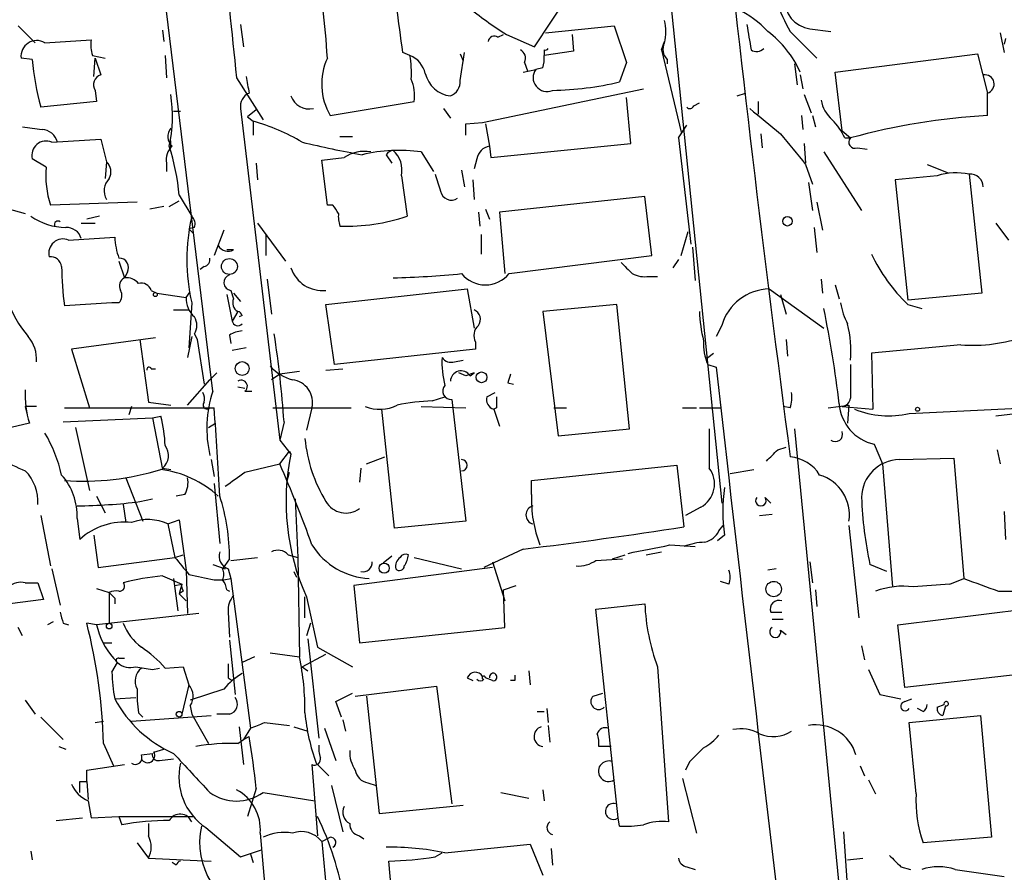
# Model space of a CAD drawing. Extents: x 11 to 193809, y -56361 to 898.
# Drawn here: x 101 to 160, y 663 to 714 of the extents above; entities that cross this region are included whole.
import ezdxf

# ---------------------------------------------------------------- set-up
doc = ezdxf.new("R2010")
doc.units = 0
doc.header["$MEASUREMENT"] = 0
doc.layers.add('MAIN', color=5, linetype='CONTINUOUS')

msp = doc.modelspace()

# ---------------------------------------------------------------- linework, layer by layer
at = {"layer": 'MAIN'}
for p, q in [((112.268, 691.7267), (108.458, 723.0533)), ((139.446, 720.6827), (143.0867, 684.9533)), ((131.7413, 712.5547), (134.366, 716.534)), ((100.4993, 713.8247), (101.5153, 712.8087)), ((109.22, 713.5707), (109.3047, 712.8933)), ((113.9613, 713.9093), (114.1307, 712.5547)), ((132.4187, 713.4013), (136.5673, 713.8247)), ((136.5673, 713.8247), (137.3293, 711.6233)), ((148.4207, 713.6553), (149.6907, 713.486)), ((102.108, 712.8087), (104.902, 712.978)), ((129.54, 713.1473), (129.8787, 713.3167)), ((130.048, 713.3167), (131.7413, 712.5547)), ((134.0273, 713.3167), (134.112, 712.3007)), ((147.2353, 713.486), (148.844, 711.8773)), ((159.9353, 713.4013), (160.1893, 712.216)), ((160.274, 713.0627), (160.1893, 712.724)), ((132.334, 712.3853), (132.334, 712.0467)), ((139.446, 712.3853), (139.6153, 712.8933)), ((139.446, 712.3853), (140.6313, 707.39)), ((101.346, 711.7927), (100.6687, 711.8773)), ((104.9867, 712.0467), (105.7487, 711.8773)), ((105.0713, 710.7767), (105.156, 711.8773)), ((105.156, 711.8773), (105.4947, 710.8613)), ((109.3893, 712.0467), (109.474, 710.692)), ((124.206, 712.0467), (123.7827, 712.216)), ((127.254, 710.5227), (127.508, 712.216)), ((127.254, 712.1313), (127.4233, 711.708)), ((134.112, 712.3007), (132.334, 712.0467)), ((139.7847, 711.7927), (139.7847, 711.5387)), ((149.9447, 711.0307), (158.5807, 712.1313)), ((158.5807, 712.1313), (159.1733, 709.7607)), ((131.064, 711.0307), (131.826, 711.2)), ((131.1487, 711.6233), (131.318, 711.1153)), ((132.2493, 711.2847), (131.826, 711.2)), ((137.3293, 711.6233), (136.906, 710.438)), ((147.4893, 711.5387), (147.6587, 710.2687)), ((113.7073, 710.692), (115.316, 708.152)), ((147.828, 710.8613), (147.9973, 710.0147)), ((150.368, 707.4747), (149.9447, 711.0307)), ((128.6087, 707.9827), (138.3453, 710.0147)), ((105.156, 709.93), (105.2407, 709.2527)), ((137.5833, 706.7127), (137.3293, 709.5067)), ((144.018, 709.5913), (144.526, 709.7607)), ((148.082, 709.676), (148.5053, 708.5753)), ((159.1733, 708.406), (159.1733, 709.7607)), ((105.2407, 709.2527), (101.854, 708.914)), ((113.9613, 708.8293), (116.332, 688.7633)), ((119.38, 708.406), (124.46, 709.2527)), ((126.238, 708.8293), (126.6613, 708.2367)), ((141.3933, 708.9987), (141.732, 709.168)), ((145.288, 709.2527), (145.288, 708.4907)), ((109.8973, 708.66), (110.3207, 708.66)), ((114.8927, 708.7447), (114.3847, 708.3213)), ((114.3847, 708.3213), (114.7233, 708.0673)), ((147.9127, 708.406), (147.9973, 707.5593)), ((148.59, 708.406), (148.7593, 707.7287)), ((114.7233, 708.0673), (114.7233, 707.2207)), ((127.5927, 707.898), (128.6087, 707.9827)), ((127.5927, 707.2207), (127.5927, 707.898)), ((128.778, 707.898), (129.032, 706.5433)), ((140.462, 707.0513), (140.97, 707.8133)), ((140.462, 707.0513), (140.97, 707.8133)), ((119.9727, 707.136), (120.7347, 707.136)), ((140.462, 707.0513), (141.224, 700.6167)), ((145.4573, 707.3053), (145.542, 706.4587)), ((150.368, 707.4747), (150.876, 707.0513)), ((150.5373, 707.0513), (150.876, 707.0513)), ((102.5313, 706.7973), (105.4947, 706.9667)), ((105.4947, 706.9667), (105.8333, 705.612)), ((109.728, 706.4587), (109.728, 706.882)), ((129.032, 706.5433), (129.1167, 705.866)), ((129.1167, 705.866), (137.5833, 706.7127)), ((148.082, 706.7127), (148.1667, 705.5273)), ((151.2993, 706.4587), (151.892, 706.374)), ((122.7667, 706.0353), (123.1053, 705.5273)), ((124.8833, 706.2047), (125.6453, 705.0193)), ((149.2673, 706.2047), (151.5533, 702.6487)), ((102.1927, 705.2733), (101.346, 705.7813)), ((105.8333, 705.612), (105.7487, 704.596)), ((109.474, 705.5273), (109.474, 705.0193)), ((114.8927, 705.5273), (114.9773, 704.5113)), ((119.2107, 702.9873), (118.872, 705.6967)), ((128.27, 705.7813), (128.1007, 705.1887)), ((148.1667, 705.4427), (148.59, 704.2573)), ((155.5327, 705.4427), (156.8027, 704.9347)), ((123.698, 704.7653), (124.0367, 702.31)), ((127.3387, 705.104), (127.508, 704.088)), ((156.1253, 704.7653), (153.5853, 704.5113)), ((158.0727, 704.85), (158.8347, 697.6533)), ((128.016, 704.5113), (128.1007, 703.326)), ((148.336, 704.342), (148.59, 702.6487)), ((153.5853, 704.5113), (154.3473, 697.23)), ((110.236, 703.58), (110.998, 702.31)), ((138.43, 703.4953), (129.6247, 702.564)), ((138.8533, 699.9393), (138.43, 703.4953)), ((98.7213, 703.072), (100.9227, 702.4793)), ((107.696, 703.1567), (102.4467, 702.9873)), ((109.3047, 702.9027), (108.458, 702.7333)), ((109.6433, 702.9027), (110.236, 703.2413)), ((119.5493, 702.9873), (119.2107, 702.9873)), ((148.844, 703.1567), (149.1827, 701.4633)), ((105.41, 702.31), (104.648, 702.1407)), ((128.3547, 702.564), (128.4393, 701.7173)), ((128.778, 702.7333), (129.032, 702.1407)), ((129.6247, 702.564), (129.9633, 698.8387)), ((104.3093, 701.8867), (105.156, 701.8867)), ((111.1673, 701.6327), (110.8287, 701.548)), ((114.9773, 701.8867), (116.6707, 699.6007)), ((148.6747, 701.6327), (148.844, 700.1087)), ((159.6813, 701.8867), (160.4433, 700.8707)), ((103.5473, 700.8707), (106.3413, 701.04)), ((110.8287, 701.548), (111.0827, 701.294)), ((112.9453, 701.4633), (112.3527, 699.9393)), ((115.4853, 701.2093), (115.4853, 699.9393)), ((128.524, 701.2093), (128.524, 700.024)), ((140.6313, 699.9393), (141.0547, 701.3787)), ((141.3087, 700.4473), (141.478, 698.4153)), ((113.538, 700.278), (113.1147, 700.278)), ((130.2173, 698.8387), (138.8533, 699.9393)), ((106.5953, 699.6007), (106.934, 698.5847)), ((111.76, 699.262), (111.506, 699.0927)), ((140.462, 699.6853), (140.1233, 699.1773)), ((107.1033, 698.9233), (106.934, 698.5847)), ((138.684, 698.6693), (139.192, 698.6693)), ((115.57, 698.5), (115.824, 696.3833)), ((149.098, 698.5), (149.1827, 697.6533)), ((149.9447, 698.1613), (150.1987, 697.3147)), ((108.5427, 697.8227), (108.8813, 697.6533)), ((108.8813, 697.6533), (110.6593, 697.3993)), ((110.6593, 697.3993), (110.9133, 697.738)), ((113.1147, 697.5687), (113.4533, 695.96)), ((113.3687, 697.8227), (113.538, 697.3147)), ((113.538, 697.6533), (113.9613, 697.1453)), ((119.126, 696.976), (127.6773, 697.9073)), ((127.6773, 697.9073), (128.1007, 695.5367)), ((145.9653, 697.9073), (149.2673, 695.5367)), ((146.6427, 697.5687), (146.9813, 696.3833)), ((158.8347, 697.6533), (154.3473, 697.23)), ((106.172, 697.0607), (103.2933, 696.8913)), ((106.5953, 697.0607), (106.172, 697.0607)), ((110.998, 697.0607), (110.8287, 694.3513)), ((119.634, 693.3353), (119.126, 696.976)), ((136.7367, 696.976), (132.2493, 696.5527)), ((137.4987, 689.4407), (136.7367, 696.976)), ((154.3473, 696.976), (155.194, 696.722)), ((109.8973, 696.6373), (110.8287, 696.6373)), ((113.792, 696.5527), (113.4533, 695.96)), ((114.046, 696.2987), (113.8767, 696.214)), ((132.2493, 696.5527), (133.1807, 689.0173)), ((143.0867, 695.706), (142.748, 695.0287)), ((111.1673, 695.198), (111.3367, 694.8593)), ((113.284, 695.1133), (113.3687, 694.6053)), ((108.7967, 694.944), (103.7167, 694.2667)), ((107.8653, 694.8593), (108.3733, 691.0493)), ((110.998, 695.0287), (110.744, 693.7587)), ((111.3367, 694.8593), (111.76, 692.15)), ((128.1853, 694.69), (128.1853, 694.2667)), ((146.9813, 694.8593), (147.066, 693.8433)), ((157.5647, 694.5207), (152.146, 694.0127)), ((103.7167, 694.2667), (104.8173, 690.7107)), ((114.3, 694.3513), (113.4533, 694.182)), ((128.1853, 694.2667), (119.634, 693.3353)), ((142.24, 693.7587), (142.5787, 694.0127)), ((142.24, 693.7587), (142.5787, 694.0127)), ((152.146, 694.0127), (152.2307, 690.626)), ((126.9153, 693.5047), (127.4233, 693.5893)), ((142.24, 693.3353), (142.748, 693.166)), ((108.5427, 693.0813), (108.7967, 693.0813)), ((112.522, 692.8273), (112.0987, 692.404)), ((116.332, 692.7427), (115.824, 692.404)), ((119.126, 692.9967), (120.142, 693.0813)), ((127.5927, 692.658), (127.1693, 692.8273)), ((127.8467, 692.658), (128.1007, 692.8273)), ((142.748, 693.166), (143.51, 686.4773)), ((110.744, 690.88), (112.0987, 692.404)), ((130.1327, 692.2347), (130.4713, 692.15)), ((113.792, 691.9807), (114.2153, 691.896)), ((114.2153, 691.7267), (114.6387, 691.7267)), ((128.8627, 691.388), (129.3707, 691.642)), ((108.3733, 691.0493), (109.728, 690.88)), ((125.5607, 691.134), (126.3227, 691.388)), ((126.746, 691.2187), (127.5927, 683.8527)), ((101.6, 690.7953), (100.9227, 690.7953)), ((100.9227, 690.7953), (101.0073, 690.372)), ((103.2933, 690.7107), (112.014, 690.7107)), ((107.3573, 690.7953), (107.188, 690.2873)), ((112.0987, 690.7107), (112.3527, 690.7107)), ((115.9087, 690.7107), (120.65, 690.7107)), ((118.2793, 690.7107), (117.9407, 689.356)), ((123.2747, 683.4293), (122.5127, 690.626)), ((124.8833, 690.7953), (127.5927, 690.7107)), ((129.4553, 690.7107), (129.286, 690.626)), ((129.286, 690.626), (129.6247, 689.61)), ((132.9267, 690.7107), (133.6887, 690.7107)), ((140.716, 690.7107), (141.5627, 690.7107)), ((141.732, 690.7107), (143.002, 690.7107)), ((147.2353, 690.7107), (146.812, 690.7953)), ((149.5213, 690.7107), (150.7913, 690.88)), ((150.368, 690.7953), (152.2307, 690.626)), ((150.7913, 690.88), (150.7067, 689.7793)), ((154.432, 690.372), (161.4593, 690.7107)), ((162.3907, 690.5413), (159.6813, 690.2027)), ((101.1767, 689.7793), (100.076, 689.5253)), ((103.2087, 689.864), (108.6273, 690.118)), ((108.6273, 690.118), (109.1353, 690.2027)), ((108.6273, 690.118), (109.22, 686.9853)), ((112.014, 689.5253), (112.4373, 689.7793)), ((116.586, 689.864), (116.332, 688.7633)), ((103.9707, 689.5253), (104.8173, 685.7153)), ((133.1807, 689.0173), (137.4987, 689.4407)), ((147.4893, 689.4407), (150.2833, 660.8233)), ((116.332, 688.7633), (117.0093, 687.9167)), ((152.3153, 688.5093), (152.8233, 687.324)), ((116.332, 687.324), (116.9247, 688.086)), ((116.9247, 688.086), (117.0093, 687.9167)), ((146.4733, 688.1707), (146.9813, 688.34)), ((159.766, 688.1707), (159.9353, 687.324)), ((112.1833, 687.578), (112.3527, 686.562)), ((114.2153, 686.816), (116.332, 687.324)), ((121.5813, 687.324), (122.682, 687.7473)), ((152.8233, 687.324), (153.416, 679.8733)), ((153.8393, 687.578), (157.1413, 687.6627)), ((157.1413, 687.6627), (157.734, 680.3813)), ((109.22, 687.07), (109.728, 686.9853)), ((116.7553, 686.2233), (116.9247, 686.816)), ((121.2427, 687.07), (121.158, 686.2233)), ((131.572, 686.308), (140.3773, 687.2393)), ((140.3773, 687.2393), (140.8007, 683.514)), ((143.5947, 686.7313), (145.034, 686.9853)), ((107.0187, 686.4773), (108.0347, 683.8527)), ((112.3527, 686.1387), (112.6913, 682.498)), ((131.572, 685.4613), (131.572, 686.308)), ((105.2407, 685.3767), (105.7487, 684.3607)), ((107.8653, 685.038), (108.6273, 685.2073)), ((110.5747, 685.4613), (110.0667, 685.3767)), ((117.2633, 685.2073), (117.4327, 681.6513)), ((145.7113, 685.292), (146.05, 684.9533)), ((106.8493, 684.8687), (107.0187, 683.768)), ((141.8167, 684.6993), (140.8853, 684.1913)), ((160.1893, 684.4453), (160.274, 682.752)), ((101.854, 684.1913), (102.4467, 681.1433)), ((104.0553, 684.022), (104.2247, 682.752)), ((109.5587, 683.6833), (110.236, 683.9373)), ((110.236, 683.9373), (110.6593, 680.8893)), ((127.5927, 683.8527), (123.2747, 683.4293)), ((145.3727, 684.1913), (146.1347, 684.276)), ((109.5587, 683.6833), (109.982, 681.6513)), ((142.9173, 683.26), (143.1713, 683.5987)), ((150.7913, 683.5987), (151.384, 678.0107)), ((105.0713, 683.006), (105.3253, 681.0587)), ((143.256, 683.006), (142.8327, 682.6673)), ((131.064, 682.1593), (128.6933, 681.0587)), ((138.5147, 681.8207), (139.446, 681.99)), ((139.954, 682.4133), (141.478, 682.3287)), ((105.3253, 681.0587), (109.982, 681.6513)), ((109.982, 681.6513), (110.49, 681.8207)), ((113.284, 681.5667), (112.8607, 680.974)), ((113.3687, 681.482), (114.9773, 681.6513)), ((116.84, 681.8207), (117.4327, 681.6513)), ((117.4327, 681.6513), (117.5173, 675.64)), ((123.1053, 681.736), (122.5973, 681.3127)), ((124.46, 681.6513), (127.3387, 680.974)), ((129.2013, 681.3973), (129.9633, 679.0267)), ((135.4667, 681.482), (137.0753, 681.5667)), ((136.4827, 681.5667), (137.2447, 681.8207)), ((148.4207, 681.3973), (148.59, 680.1273)), ((102.5313, 680.974), (103.0393, 678.7727)), ((110.6593, 680.8893), (110.744, 678.2647)), ((112.268, 681.228), (113.03, 680.974)), ((113.1993, 680.974), (113.3687, 680.3813)), ((117.1787, 680.8047), (117.348, 680.466)), ((129.2013, 681.0587), (120.8193, 679.958)), ((146.3887, 680.974), (145.8807, 680.8893)), ((153.0773, 680.8047), (152.0613, 681.228)), ((109.22, 680.5507), (110.4053, 680.0427)), ((109.8973, 680.3813), (110.1513, 678.434)), ((112.3527, 680.2967), (112.9453, 680.2967)), ((112.9453, 680.2967), (113.3687, 680.3813)), ((113.3687, 680.3813), (114.554, 671.322)), ((143.51, 680.0427), (143.002, 680.212)), ((156.8873, 680.0427), (157.734, 680.3813)), ((100.9227, 680.1273), (101.6847, 680.1273)), ((101.6847, 680.1273), (102.0233, 679.1113)), ((105.2407, 679.7887), (106.0027, 679.5347)), ((109.982, 679.958), (110.4053, 680.0427)), ((110.4053, 680.0427), (110.236, 679.45)), ((110.49, 679.6193), (110.236, 679.45)), ((113.1147, 679.704), (113.284, 679.6193)), ((120.8193, 679.958), (121.158, 676.4867)), ((129.8787, 679.704), (130.6407, 679.958)), ((129.9633, 677.418), (129.8787, 679.704)), ((148.7593, 679.704), (148.844, 678.688)), ((102.0233, 679.1113), (99.9913, 678.8573)), ((106.0027, 679.5347), (106.0027, 677.672)), ((106.3413, 679.196), (106.3413, 678.8573)), ((110.236, 679.45), (110.6593, 679.0267)), ((117.856, 678.0107), (117.856, 679.2807)), ((117.9407, 679.2807), (118.618, 676.2327)), ((135.4667, 678.5187), (138.43, 678.8573)), ((136.8213, 665.9033), (135.4667, 678.5187)), ((153.7547, 677.5873), (162.6447, 678.688)), ((111.4213, 678.2647), (105.2407, 677.5873)), ((113.1993, 678.3493), (113.284, 676.8253)), ((146.05, 678.3493), (146.7273, 678.3493)), ((146.1347, 677.926), (146.812, 677.926)), ((100.7533, 676.91), (100.4993, 677.418)), ((102.616, 677.7567), (102.2773, 677.5873)), ((103.2087, 677.672), (103.5473, 677.5873)), ((105.2407, 677.5873), (104.648, 677.672)), ((118.1947, 677.672), (117.9407, 676.91)), ((121.158, 676.4867), (129.9633, 677.418)), ((146.6427, 677.2487), (146.9813, 676.9947)), ((154.178, 673.7773), (153.7547, 677.5873)), ((113.284, 676.656), (113.6227, 673.354)), ((118.0253, 676.7407), (118.7027, 670.7293)), ((105.664, 676.4867), (106.172, 676.4867)), ((118.618, 676.2327), (120.7347, 675.0473)), ((151.5533, 676.3173), (151.7227, 675.4707)), ((106.2567, 675.5553), (106.5107, 675.3013)), ((106.5953, 675.5553), (106.934, 675.5553)), ((114.808, 675.64), (114.046, 675.3013)), ((115.7393, 675.894), (117.5173, 675.64)), ((117.6867, 675.0473), (119.126, 675.8093)), ((106.172, 674.7087), (106.5107, 675.3013)), ((108.6273, 674.878), (109.0507, 674.9627)), ((109.3893, 674.9627), (110.49, 675.0473)), ((110.49, 675.0473), (110.8287, 673.9467)), ((117.6867, 675.0473), (118.0253, 674.7933)), ((131.4027, 674.7933), (131.4873, 673.9467)), ((139.192, 675.0473), (139.8693, 665.6493)), ((151.9767, 674.878), (152.654, 673.354)), ((162.9833, 674.7933), (154.178, 673.7773)), ((113.1993, 674.37), (113.4533, 674.2007)), ((127.6773, 674.37), (128.016, 674.2007)), ((129.2013, 674.2007), (128.778, 674.37)), ((130.556, 674.2007), (130.302, 674.2007)), ((110.8287, 673.9467), (110.4053, 672.1687)), ((112.9453, 673.6927), (110.9133, 673.0153)), ((120.904, 673.2693), (125.8147, 673.862)), ((125.8147, 673.862), (126.746, 666.75)), ((100.9227, 673.0153), (101.5153, 672.1687)), ((106.3413, 673.1), (107.6113, 673.1847)), ((119.7187, 672.9307), (120.7347, 673.4387)), ((121.5813, 673.2693), (122.3433, 666.1573)), ((135.2973, 673.2693), (135.89, 673.4387)), ((152.654, 673.354), (153.924, 673.1)), ((154.178, 672.9307), (154.6013, 673.1)), ((110.9133, 672.6767), (110.998, 672.1687)), ((120.0573, 671.9993), (119.7187, 672.9307)), ((132.5033, 672.5073), (132.588, 671.6607)), ((155.2787, 672.338), (154.94, 672.5073)), ((156.1253, 672.592), (156.5487, 672.7613)), ((156.6333, 672.6767), (156.464, 672.084)), ((101.854, 671.9993), (103.2087, 670.6447)), ((107.3573, 671.7453), (112.1833, 672.084)), ((107.7807, 672.2533), (108.0347, 671.9993)), ((110.998, 672.1687), (112.014, 670.3907)), ((113.284, 672.1687), (112.522, 672.1687)), ((120.142, 671.83), (120.3113, 671.1527)), ((131.9107, 672.338), (132.334, 672.338)), ((154.432, 671.6607), (158.75, 672.084)), ((158.75, 672.084), (159.4273, 664.718)), ((105.156, 671.6607), (105.664, 671.7453)), ((113.8767, 671.4067), (114.1307, 669.1207)), ((114.554, 671.322), (114.1307, 670.6447)), ((115.4007, 671.6607), (116.9247, 671.4913)), ((117.1787, 671.4067), (118.0253, 671.1527)), ((119.0413, 671.322), (119.7187, 669.3747)), ((132.588, 671.4913), (132.6727, 670.4753)), ((154.8553, 667.3427), (154.432, 671.6607)), ((113.792, 670.3907), (114.1307, 670.6447)), ((114.1307, 670.6447), (114.4693, 670.814)), ((102.9547, 670.2213), (103.378, 670.052)), ((105.664, 670.3907), (106.2567, 669.036)), ((108.712, 669.8827), (109.3047, 670.052)), ((136.398, 670.2213), (135.636, 670.2213)), ((107.95, 669.7133), (108.6273, 669.798)), ((109.0507, 669.3747), (109.8973, 669.4593)), ((104.648, 668.782), (106.934, 669.1207)), ((118.2793, 669.1207), (118.618, 664.8027)), ((118.5333, 669.2053), (119.2953, 668.4433)), ((141.1393, 669.29), (140.8853, 668.782)), ((151.4687, 669.036), (151.7227, 668.4433)), ((104.648, 668.1047), (104.648, 668.782)), ((140.716, 668.274), (141.5627, 664.972)), ((104.2247, 668.1047), (104.648, 668.1047)), ((104.648, 668.1047), (104.7327, 667.004)), ((114.8927, 667.6813), (114.3847, 665.988)), ((119.4647, 667.8507), (120.142, 665.0567)), ((121.666, 668.02), (122.174, 667.8507)), ((151.9767, 668.1893), (152.4, 667.3427)), ((115.316, 667.4273), (118.4487, 666.9193)), ((129.7093, 667.4273), (131.4027, 667.0887)), ((132.2493, 667.5967), (132.334, 666.9193)), ((104.7327, 666.9193), (104.902, 665.9033)), ((122.3433, 666.1573), (127.4233, 666.6653)), ((102.7853, 665.734), (104.394, 665.9033)), ((104.902, 665.9033), (106.5953, 665.988)), ((106.5953, 665.988), (111.0827, 665.988)), ((106.5953, 665.988), (106.7647, 665.48)), ((136.906, 665.3953), (136.8213, 665.9033)), ((108.3733, 665.5647), (108.3733, 664.8027)), ((111.8447, 665.3107), (113.9613, 663.5327)), ((115.1467, 664.972), (115.57, 659.892)), ((118.872, 664.464), (119.38, 664.718)), ((121.158, 664.8027), (121.412, 664.6333)), ((150.4527, 665.0567), (151.384, 651.5947)), ((159.4273, 664.718), (155.2787, 664.3793)), ((107.696, 664.3793), (108.3733, 663.448)), ((118.872, 664.464), (120.8193, 644.4827)), ((126.3227, 663.7867), (131.4873, 664.2947)), ((131.4873, 664.2947), (132.2493, 662.432)), ((101.2613, 663.8713), (101.346, 663.3633)), ((113.9613, 663.5327), (115.2313, 663.956)), ((114.554, 663.702), (114.7233, 663.194)), ((125.73, 663.5327), (126.1533, 663.7867)), ((132.7573, 664.0407), (132.842, 663.0247)), ((108.3733, 663.448), (112.1833, 663.2787)), ((110.0667, 663.0247), (109.8127, 663.194)), ((123.2747, 659.5533), (122.936, 663.2787)), ((140.97, 662.94), (141.478, 662.7707)), ((150.7067, 663.3633), (151.638, 663.448)), ((153.924, 662.94), (154.5167, 662.7707)), ((157.226, 662.7707), (160.1893, 662.3473))]:
    msp.add_line(p, q, dxfattribs=at)
for centre, radius in [((147.066, 702.0052), 0.2878), ((113.2801, 699.2678), 0.4805), ((108.7966, 697.5687), 0.1197), ((114.0554, 693.0908), 0.4184), ((128.5439, 692.5609), 0.3268), ((154.9399, 690.626), 0.1197), ((122.6546, 681.0114), 0.3067), ((146.2316, 679.7434), 0.4652), ((106.0026, 677.5027), 0.1693), ((110.236, 672.1687), 0.1693)]:
    msp.add_circle(centre, radius, dxfattribs=at)
for centre, radius, start, end in [((1441.5084, 860.0296), 1305.6891, 185.9769957, 187.5821404), ((2187.6219, 926.4919), 2085.1118, 185.7113172, 185.9404986), ((75.6758, 709.5311), 43.5981, 3.084823, 11.165113), ((-1273.5848, 524.5118), 1409.918, 7.6505752, 7.8797602), ((157.4062, 719.2479), 11.6896, 189.612119, 209.531917), ((148.6482, 715.3963), 1.7557, 176.025288, 262.555227), ((143.6306, 734.8391), 25.45, 231.181938, 237.744332), ((141.6862, 709.6765), 5.6662, 42.246141, 65.699315), ((136.9496, 713.486), 2.7504, 345.743974, 14.256026), ((525.7374, 776.6472), 386.2559, 189.347723, 189.576906), ((101.6175, 711.9889), 0.9553, 59.107214, 186.708435), ((107.2702, 712.7239), 2.3818, 173.875783, 196.518371), ((129.3283, 712.8227), 0.3875, 56.88812, 169.502061), ((142.2677, 708.6206), 6.0602, 23.434216, 53.40277), ((130.6406, 711.8773), 0.568, 333.43946, 63.425927), ((132.4186, 712.5549), 0.1895, 243.489027, 333.380858), ((140.3984, 712.4171), 0.8756, 153.432022, 225.495154), ((145.2005, 712.8341), 0.5605, 233.195523, 319.492942), ((116.6641, 713.0117), 15.3665, 184.549956, 195.465851), ((122.6318, 710.3044), 3.7654, 155.308712, 210.276372), ((123.6324, 710.617), 1.5405, 12.331934, 68.139193), ((118.4831, 710.9878), 5.8201, 356.251476, 10.482801), ((130.3879, 711.8773), 1.9535, 342.340475, 4.974822), ((132.508, 710.7042), 0.8432, 143.983618, 293.335999), ((105.6746, 710.2687), 0.6193, 106.887107, 213.148735), ((368.3804, 752.593), 257.4985, 189.345902, 189.575088), ((122.0047, 709.6337), 2.4847, 351.179503, 23.068998), ((126.8797, 711.3716), 1.7936, 193.726339, 263.00613), ((159.0157, 710.3039), 0.5657, 286.179164, 99.812007), ((126.3025, 710.4739), 0.9527, 292.123029, 2.935981), ((132.5024, 729.1567), 19.2297, 271.011907, 283.2382), ((100.9775, 708.3451), 8.8511, 348.254367, 8.648076), ((114.7886, 708.9823), 0.8413, 112.303459, 190.477836), ((118.1109, 709.9646), 1.1631, 198.720016, 282.56781), ((141.1605, 709.0621), 0.2413, 217.862488, 344.765709), ((526.7188, 1173.7513), 601.6891, 230.5965001, 230.8256785), ((151.1343, 709.7147), 2.071, 190.49984, 228.98819), ((161.5469, 667.781), 40.6943, 93.343823, 105.201896), ((143.696, 1003.9937), 299.361, 261.752591, 261.981774), ((110.3708, 707.1399), 0.8169, 141.895561, 226.909648), ((111.1268, 695.5829), 12.9921, 59.674361, 73.929392), ((147.0572, 705.4562), 3.8282, 24.624302, 44.763998), ((101.8806, 706.5382), 1.0228, 14.674845, 86.743415), ((613.0543, 1087.3736), 601.6575, 219.1758151, 219.4049981), ((151.1469, 706.7973), 0.3714, 136.844093, 294.231967), ((102.1975, 705.9873), 0.8761, 67.603501, 193.60003), ((110.532, 705.7391), 1.0789, 131.81038, 191.320347), ((96.8116, 702.4359), 13.4731, 4.871285, 17.749759), ((130.3076, 758.0183), 52.753, 256.158004, 260.198634), ((129.159, 705.6543), 0.898, 98.130102, 171.869898), ((77.2217, 1044.4778), 341.3318, 277.008866, 277.238034), ((121.4697, 703.9519), 2.2823, 80.782008, 122.999346), ((123.5566, 696.646), 9.6503, 82.098114, 103.356413), ((123.2744, 705.6689), 0.6261, 97.747032, 144.182542), ((122.1421, 705.0933), 1.5901, 348.095753, 48.776111), ((107.6221, 704.7195), 5.4576, 174.17596, 198.50533), ((105.293, 704.9998), 0.8165, 330.361301, 48.569835), ((106.7705, 703.8473), 1.0724, 135.72159, 209.084183), ((379.8916, 789.0144), 267.7345, 198.322042, 198.551232), ((157.2563, 701.1901), 3.7499, 77.42512, 107.554556), ((158.1368, 704.0699), 0.7827, 1.325072, 94.697381), ((126.7037, 703.9271), 0.6418, 188.340947, 306.419912), ((-7.2928, 618.0506), 152.6537, 33.57811, 33.807272), ((103.4124, 705.3863), 3.7538, 235.036865, 269.474926), ((122.3995, 699.6853), 11.6997, 167.035996, 192.963527), ((110.5748, 701.8444), 0.6292, 340.338213, 47.731211), ((121.4529, 702.2675), 1.5791, 172.29219, 200.390429), ((120.3474, 713.377), 11.6657, 268.159357, 288.436347), ((102.9017, 701.802), 0.2181, 50.897224, 202.850219), ((103.4176, 700.7082), 0.9253, 15.488645, 92.452706), ((110.5665, 701.2246), 4.2292, 182.501675, 200.117139), ((103.2136, 700.0606), 0.8761, 67.612039, 193.592136), ((113.1993, 700.8705), 0.6825, 209.735509, 299.754253), ((102.4465, 699.1771), 0.6828, 7.14271, 97.108365), ((161.7018, 704.6064), 10.5977, 205.619638, 226.054803), ((123.5845, 699.5318), 20.4623, 180.75548, 187.414254), ((106.6154, 699.2063), 0.5641, 329.884685, 92.042146), ((111.6499, 699.7023), 0.4539, 284.039305, 8.578205), ((306.6542, 868.5022), 239.462, 224.885409, 225.114592), ((113.4195, 698.2968), 0.4769, 106.508201, 263.88407), ((118.9116, 699.8187), 2.0075, 198.632604, 276.130909), ((121.9394, 753.0197), 54.4494, 271.316093, 275.690909), ((128.778, 700.008), 1.8544, 219.090712, 320.909288), ((138.4302, 700.2788), 1.6294, 242.109127, 278.96111), ((107.1881, 698.0767), 0.568, 116.574073, 206.56054), ((107.0307, 697.5989), 0.9905, 40.787625, 95.602387), ((107.94, 697.6352), 0.6312, 17.280921, 104.617437), ((106.148, 697.4961), 0.6243, 315.772379, 31.546171), ((146.0228, 694.8494), 3.0584, 91.077249, 163.735524), ((106.2793, 699.4063), 6.7876, 197.947786, 220.161262), ((112.1217, 697.3245), 1.4643, 177.071942, 229.323159), ((114.0461, 697.0607), 0.5681, 153.43946, 243.425927), ((154.4298, 697.7375), 4.2014, 189.270185, 207.604959), ((113.7495, 696.2562), 0.2995, 8.157154, 81.842846), ((127.8784, 696.0764), 0.6033, 322.129181, 68.380224), ((150.1541, 696.8487), 8.4273, 182.012868, 194.247146), ((78.439, 682.3096), 72.2798, 6.877353, 11.501724), ((110.363, 695.706), 0.9513, 327.723284, 32.276716), ((113.792, 696.0235), 0.3446, 190.618634, 317.493639), ((128.895, 695.0938), 0.8165, 131.430165, 209.638699), ((144.3063, 694.1913), 6.5972, 354.764448, 14.030346), ((114.13, 693.8452), 1.5244, 93.158773, 123.708831), ((52.6383, 685.4582), 64.0993, 3.941275, 8.739869), ((99.5261, 693.6601), 2.0797, 355.714762, 41.153529), ((145.1731, 694.595), 3.1922, 176.772878, 203.242427), ((158.2179, 704.6958), 10.1961, 266.326884, 288.536416), ((132.1624, 693.5047), 6.0145, 177.579593, 193.846554), ((126.7037, 694.1397), 0.6694, 214.691906, 288.429535), ((658.8756, 692.3193), 508.0006, 179.885409, 180.114592), ((108.4157, 693.039), 0.1339, 18.421413, 198.421413), ((117.8336, 695.0945), 2.7903, 221.360356, 254.629441), ((159.2526, 396.4816), 299.354, 98.014163, 98.24333), ((127.3061, 692.3063), 0.6449, 33.046959, 178.845), ((170.1742, 565.7353), 133.8752, 108.317001, 108.54617), ((257.2097, 650.1662), 133.8593, 161.453816, 161.683013), ((114.0037, 692.023), 0.3642, 305.53219, 125.544994), ((116.9425, 691.0365), 1.3759, 346.303104, 83.678203), ((106.7272, 691.505), 5.8126, 176.979338, 197.270936), ((110.8297, 691.2188), 0.9456, 349.674018, 26.586729), ((119.274, 689.4711), 7.3601, 162.153902, 192.867651), ((126.7036, 691.7266), 0.5097, 138.356192, 274.772044), ((144.9518, 691.3879), 2.3818, 343.481629, 6.124217), ((111.9293, 690.88), 0.2394, 135, 315.016916), ((125.9354, 679.0645), 12.0753, 91.778188, 101.906888), ((129.4735, 691.2287), 0.6312, 165.382563, 252.71908), ((298.7552, 691.0493), 169.3002, 179.885375, 180.114592), ((152.9042, 691.1569), 2.7123, 184.063493, 257.459965), ((150.3256, 691.3457), 0.552, 274.405074, 355.594926), ((-60.9535, 677.0315), 173.8452, 2.751462, 4.513046), ((122.3784, 692.9527), 2.3306, 247.770834, 297.208241), ((153.1884, 695.7946), 5.5634, 248.285032, 282.916653), ((100.9672, 688.1287), 8.4273, 2.012868, 14.247146), ((94.7834, 684.7837), 8.5461, 12.5912, 31.011127), ((734.9742, 688.2553), 592.6507, 179.8853988, 180.1145915), ((149.9659, 689.102), 0.4363, 230.905504, 22.833017), ((107.2183, 702.0326), 16.3893, 235.601721, 247.410335), ((126.6178, 689.6519), 8.7986, 185.242242, 211.627254), ((108.6272, 687.832), 0.9654, 307.88123, 37.872902), ((130.74, 685.0293), 14.031, 168.124423, 204.186467), ((-23.2277, 857.1695), 239.4974, 314.889621, 315.118787), ((39.1056, 653.859), 84.1655, 19.832034, 23.428834), ((127.3386, 687.2393), 0.3381, 270.016951, 89.983054), ((147.0238, 685.4192), 2.3377, 31.674137, 84.809121), ((153.8663, 685.265), 2.3132, 90.668792, 179.331208), ((98.9917, 685.0177), 2.6971, 356.833132, 44.278959), ((104.3944, 702.3442), 16.074, 266.072042, 287.154121), ((108.2531, 680.5314), 6.5139, 48.059665, 82.216334), ((-98.0556, 982.7223), 364.1696, 305.424908, 305.654087), ((141.051, 686.1032), 1.5991, 298.608458, 37.200259), ((100.3655, 684.1903), 3.6937, 357.388422, 41.684552), ((109.3896, 686.1809), 1.3865, 328.733619, 12.344134), ((5635.7971, 1314.0275), 5528.0229, 186.5183627, 186.9159844), ((148.2983, 684.229), 2.5212, 351.416421, 73.525175), ((153.5129, 684.4453), 10.3574, 172.011577, 187.987876), ((103.8802, 716.1119), 31.3284, 270.320238, 277.308057), ((101.5564, 681.6934), 11.7283, 359.381025, 18.303636), ((120.3344, 685.75), 1.4026, 210.506969, 305.958896), ((139.0972, 685.1492), 7.5317, 177.625077, 201.300057), ((145.4573, 685.0945), 0.3217, 142.132826, 37.867174), ((173.7477, 686.0026), 22.2058, 181.833817, 192.41647), ((131.8048, 684.2336), 0.5699, 105.060275, 254.937113), ((106.9056, 679.8233), 3.9705, 83.467623, 132.470645), ((108.3575, 681.1137), 2.8365, 64.945521, 110.647539), ((94.2388, 982.5026), 302.5925, 276.990167, 278.851649), ((141.7602, 683.8385), 1.2936, 283.888001, 333.43693), ((142.2553, 678.3575), 4.2292, 92.501675, 110.117139), ((113.4675, 681.7431), 0.8145, 162.354751, 250.775352), ((116.2278, 681.2801), 0.8167, 41.445945, 119.63176), ((121.9694, 684.7362), 4.3604, 212.190215, 267.125062), ((11.6859, 1317.1496), 647.5669, 281.1953428, 281.4245291), ((364.4223, 892.8325), 330.662, 219.692107, 219.921274), ((121.3808, 681.3302), 0.5434, 255.275759, 7.093626), ((123.9604, 681.1348), 0.6223, 123.902018, 194.976496), ((123.952, 681.4819), 0.3787, 63.44848, 153.428183), ((122.5428, 682.0263), 1.5919, 326.309933, 352.578989), ((134.3943, 682.9916), 1.8518, 266.501448, 305.389486), ((112.2252, 680.6354), 0.7201, 331.943894, 28.049084), ((123.5831, 681.1494), 0.2843, 218.087058, 358.770406), ((142.4946, 680.466), 1.1001, 337.369719, 22.630281), ((100.6602, 679.0182), 1.1397, 76.684351, 131.38597), ((111.4412, 661.265), 19.4132, 96.570003, 103.682127), ((196.2406, 1061.4656), 390.2908, 257.358991, 257.588174), ((112.1572, 679.6444), 0.9594, 3.561805, 42.837328), ((225.5009, 865.3046), 196.9492, 249.87416, 250.528633), ((106.4258, 678.6885), 0.9461, 79.679445, 116.565051), ((106.6376, 679.9156), 0.2993, 261.875312, 45), ((110.8713, 679.9157), 0.483, 164.755285, 217.859376), ((154.051, 675.1739), 4.7421, 82.304595, 110.374752), ((162.9618, 586.7192), 93.521, 93.724174, 95.076822), ((160.5705, 706.3158), 26.7062, 268.455546, 274.818909), ((190.8344, 764.0028), 119.7133, 224.876948, 225.106165), ((114.5756, 678.455), 1.3803, 138.739101, 184.391702), ((146.5495, 678.5272), 0.5302, 70.40651, 199.60367), ((151.0892, 679.4079), 12.6712, 182.490456, 200.129058), ((272.4724, 720.3665), 174.5652, 193.927638, 194.156789), ((71.9363, 669.396), 33.7424, 1.689282, 14.197806), ((109.86, 678.6269), 4.7348, 192.683424, 220.445628), ((109.9195, 678.8794), 3.2991, 201.467942, 233.345803), ((146.3252, 677.1428), 0.3347, 124.691906, 18.445776), ((103.5903, 669.8413), 7.7367, 41.449406, 55.70133), ((106.553, 675.4283), 0.1339, 71.578587, 251.578587), ((102.2249, 672.4003), 15.6318, 359.461188, 11.96128), ((107.2727, 676.0916), 1.0978, 226.044444, 287.964578), ((108.579, 674.1765), 1.0069, 128.661586, 208.718549), ((109.6492, 684.1438), 9.322, 257.37246, 263.706438), ((324.8491, 674.7933), 211.6502, 179.885381, 180.114592), ((115.3382, 674.8601), 9.1675, 180.94628, 191.069203), ((116.2891, 670.8567), 4.3845, 120.770125, 139.697495), ((128.1625, 674.1974), 0.5151, 29.96978, 160.418022), ((128.4817, 674.4972), 0.2995, 225.027052, 314.959413), ((128.6792, 674.3841), 0.0998, 351.878017, 278.121983), ((129.2535, 674.4222), 0.2276, 256.739297, 193.260703), ((215.2059, 674.37), 84.6501, 179.885408, 180.114592), ((114.2178, 673.3543), 6.5306, 177.029728, 189.705936), ((110.0354, 673.256), 1.0519, 326.580372, 41.045009), ((112.9374, 676.6377), 7.4849, 208.206087, 246.035879), ((113.1416, 672.7806), 0.6283, 283.100569, 40.028583), ((135.636, 672.9307), 0.479, 135.008459, 315), ((154.1953, 672.6532), 0.2781, 93.567336, 328.350649), ((154.9818, 672.804), 0.5526, 302.502209, 355.567893), ((156.5741, 672.5243), 0.4539, 171.421795, 255.960695), ((156.6757, 672.8037), 0.1339, 251.537987, 198.462013), ((129.9063, 673.3318), 12.0985, 185.114337, 199.942444), ((30.2972, 883.1793), 227.9972, 291.687985, 291.917154), ((132.3287, 670.8227), 0.6066, 105.685906, 262.479006), ((136.0487, 670.8352), 0.519, 69.707536, 163.41919), ((144.2298, 668.9661), 2.3185, 60.465088, 101.590065), ((148.7593, 668.9573), 2.5691, 17.113223, 99.483587), ((81.6384, 664.7818), 33.3805, 4.983116, 10.411146), ((134.0711, 670.4331), 1.5792, 352.29219, 20.390429), ((140.5469, 672.8456), 3.0674, 297.979423, 320.602432), ((146.1902, 672.8635), 2.0502, 246.500877, 303.440485), ((113.3448, 657.9691), 12.4297, 87.938139, 99.693153), ((120.2691, 670.0942), 1.5807, 172.299482, 200.370222), ((353.2375, 458.0385), 299.354, 134.885409, 135.114591), ((107.5844, 669.5401), 0.4046, 235.850351, 25.348871), ((108.331, 669.671), 0.4359, 209.058435, 29.058434), ((108.9518, 669.6992), 0.3392, 163.066164, 286.949994), ((703.661, 1218.9514), 808.7798, 222.7647679, 222.9939553), ((118.4331, 669.4526), 0.3658, 245.137343, 14.469316), ((122.4136, 669.8544), 1.8517, 176.504536, 215.389486), ((113.8955, 668.3587), 3.6737, 166.676427, 236.065968), ((136.2404, 668.7178), 0.6214, 67.049609, 301.738575), ((121.793, 668.909), 0.898, 188.130102, 261.869898), ((105.5369, 668.7395), 1.9899, 203.83678, 246.16322), ((-65.1252, 667.766), 169.3502, 359.885409, 0.114591), ((113.7074, 669.6924), 2.7782, 234.617193, 305.381125), ((112.4407, 665.1951), 2.7151, 355.286828, 62.192907), ((162.6721, 666.9476), 7.8268, 177.106448, 199.156071), ((120.904, 666.242), 0.7573, 153.431565, 243.431565), ((136.525, 666.2843), 0.4827, 74.745922, 307.87186), ((110.3009, 665.3755), 0.749, 21.443413, 151.402361), ((101.2609, 657.6968), 19.2357, 9.609912, 25.533036), ((109.547, 650.3864), 15.3479, 89.640497, 100.444451), ((116.0212, 664.3968), 4.5416, 167.299462, 256.711877), ((121.306, 665.5293), 0.7415, 177.263766, 258.48701), ((132.9395, 665.3088), 0.4326, 128.080602, 256.975604), ((137.2444, 671.9157), 6.5292, 267.029092, 279.707142), ((139.4457, 662.518), 3.1598, 82.295838, 110.38032), ((107.1247, 664.1254), 1.4205, 331.518946, 28.477509), ((116.5859, 662.1786), 2.8392, 79.691002, 116.568661), ((117.6279, 663.4751), 1.5893, 38.480198, 109.629816), ((119.4179, 664.4083), 0.312, 294.905959, 96.976966), ((122.9148, 646.8386), 17.2873, 78.630658, 90.490857), ((122.4025, 684.641), 21.369, 271.430602, 278.958353), ((322.9102, 832.6035), 239.462, 224.885409, 225.114592), ((110.363, 662.9825), 0.2992, 98.127394, 171.894264), ((141.0545, 663.5325), 0.5985, 188.116564, 261.883436), ((156.21, 659.8067), 3.1333, 71.079309, 108.920691)]:
    msp.add_arc(centre, radius, start, end, dxfattribs=at)

doc.saveas('drawing.dxf')
